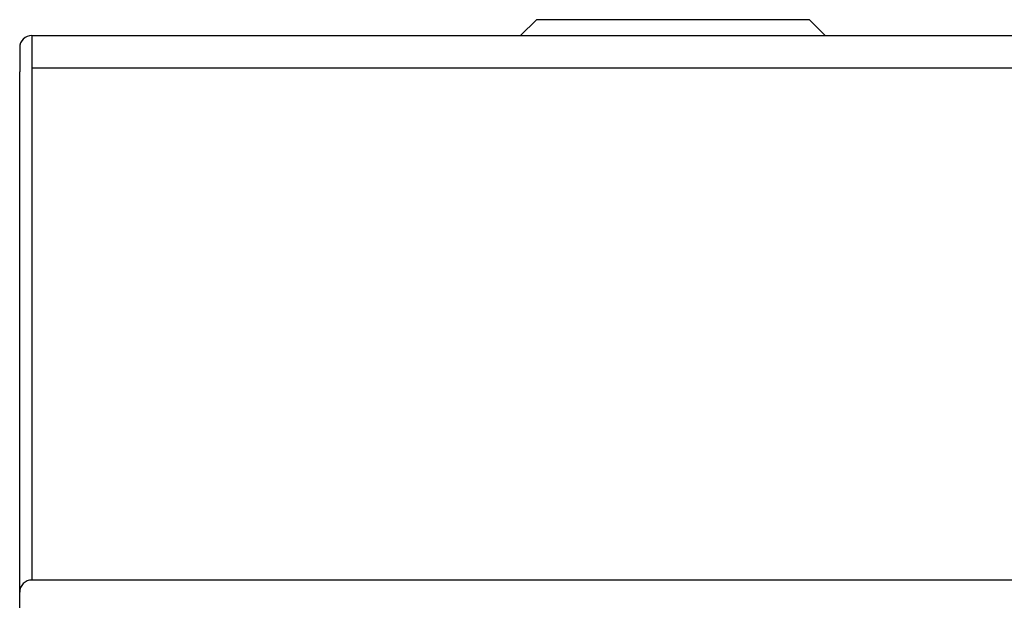
# Model space of a CAD drawing. Units: millimetres. Extents: x 140 to 7022, y 235 to 2712.
# Drawn here: x 1590 to 1631, y 417 to 441 of the extents above; entities that cross this region are included whole.
import ezdxf

# ---------------------------------------------------------------- set-up
doc = ezdxf.new("R2010")
doc.units = ezdxf.units.MM
doc.layers.add('AIRZONE HARDWARE', color=7, linetype='Continuous')

# ---------------------------------------------------------------- blocks, each defined once
blk = doc.blocks.new('AZRA6CM1VALC')
at = {"layer": 'AIRZONE HARDWARE'}
for p, q in [((20.564, 89.764), (21.214, 90.414)), ((21.915, 90.414), (21.214, 90.414)), ((31.722, 90.414), (21.915, 90.414)), ((32.422, 90.414), (31.722, 90.414)), ((32.422, 90.414), (33.073, 89.764)), ((0.5, 89.764), (0.5, 88.434)), ((0.5, 89.764), (161.214, 89.764)), ((0, 89.263), (0, 88.266)), ((0, 77.205), (0, 88.266)), ((0.5, 88.434), (0.5, 67.398)), ((0.5, 88.434), (161.214, 88.434)), ((0, 76.116), (0, 77.215)), ((0, 66.897), (0, 76.104)), ((0.5, 67.398), (161.214, 67.398)), ((0, 65.396), (0, 66.897))]:
    blk.add_line(p, q, dxfattribs=at)
for centre, radius, start, end in [((0.5, 89.263), 0.5, 90, 180), ((0.5, 66.897), 0.5, 90, 180), ((0.501, 66.895), 0.503, 90.0678, 113.5103)]:
    blk.add_arc(centre, radius, start, end, dxfattribs=at)

msp = doc.modelspace()

# ---------------------------------------------------------------- block references
msp.add_blockref('AZRA6CM1VALC', (1590.142, 350.151))

doc.saveas('drawing.dxf')
